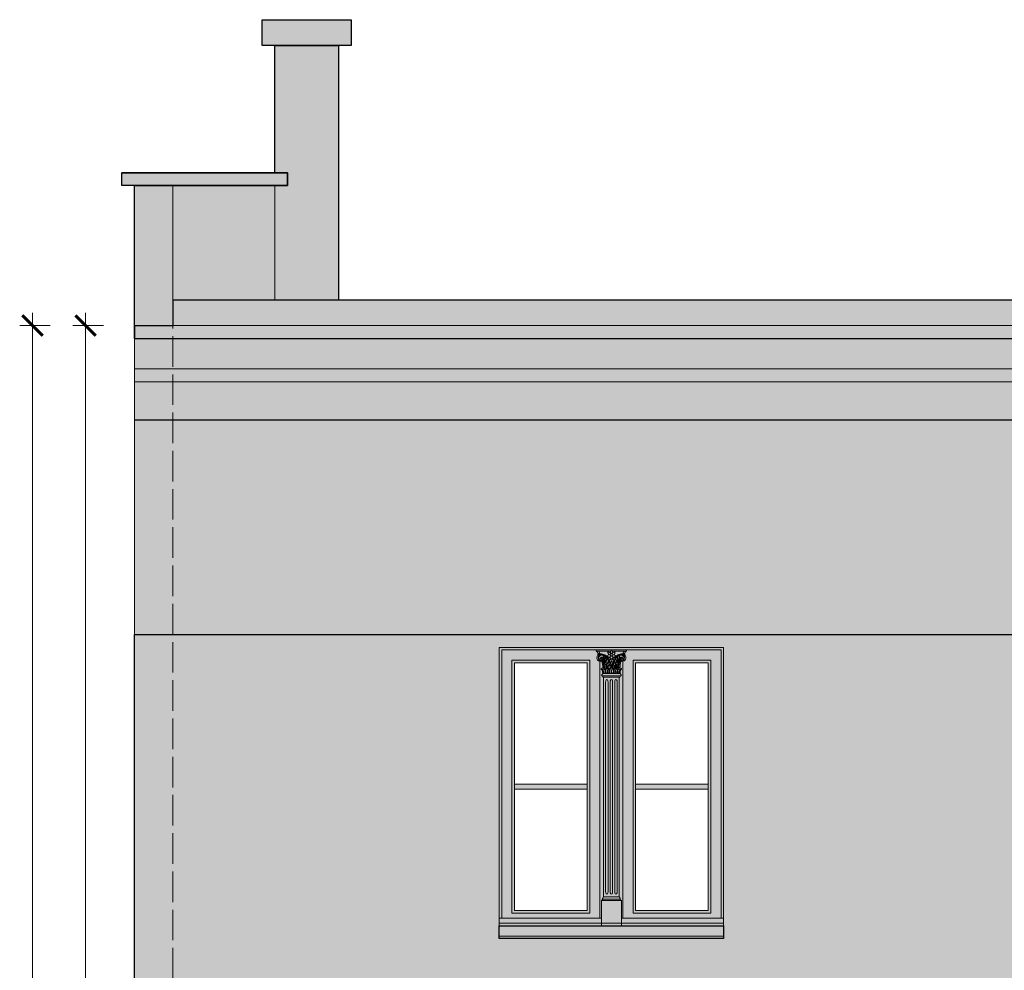
# Model space of a CAD drawing. Units: millimetres. Extents: x -4215 to 2079094, y 278920 to 6336587.
# Drawn here: x 1034131 to 1034517, y 3173226 to 3173598 of the extents above; entities that cross this region are included whole.
import ezdxf

# ---------------------------------------------------------------- set-up
doc = ezdxf.new("R2010")
doc.units = ezdxf.units.MM
doc.linetypes.add('ACAD_ISO02W100', pattern=[15, 12, -3])
doc.layers.get('Defpoints').update_dxf_attribs({"color": 20})
for name, color, linetype, lineweight in [('A-ELEWACJA-KRAWEDZIE', 7, 'Continuous', 20), ('KAMIENICE - Obróbki blacharskie', 7, 'Continuous', 13), ('KAMIENICE stolarka otwory', 7, 'Continuous', 15), ('projektowane', 7, 'Continuous', 5), ('RENOWACJE - ELEWACJE', 7, 'Continuous', 5), ('widokowa1', 7, 'Continuous', 13), ('WYMIARY', 250, 'Continuous', 9)]:
    doc.layers.add(name, color=color, linetype=linetype, lineweight=lineweight)
doc.layers.add('CAPAROL CITRUS 25-2', color=7, linetype='Continuous', true_color=0xb6b396)
doc.layers.add('RAL 8024', color=7, linetype='Continuous', true_color=0x913903)
doc.layers.add('CAPAROL CITRUS 30', color=7, linetype='Continuous', lineweight=5, true_color=0xe2dbca)
doc.layers.add('KOLOR_obróbki bl', color=252, linetype='Continuous')
doc.styles.add('BOB- podst.', font='txt')
doc.dimstyles.new('50 BOB- podst.', dxfattribs={"dimtxt": 15, "dimasz": 8, "dimexe": 5, "dimexo": 0.0625, "dimgap": 2, "dimtad": 1, "dimdec": 0, "dimrnd": 0.5, "dimzin": 0, "dimdsep": 46, "dimtxsty": 'BOB- podst.', "dimblk": 'ARCHTICK', "dimcen": 1, "dimdle": 5, "dimclre": 256, "dimclrt": 256, "dimadec": 0, "dimazin": 0, "dimtfac": 1, "dimtdec": 0, "dimtofl": 0, "dimtmove": 0, "dimatfit": 3, "dimldrblk": 'ARCHTICK', "dimfxl": 7, "dimfxlon": 1, "dimtolj": 1, "dimtzin": 0, "dimarcsym": 0})

# ---------------------------------------------------------------- blocks, each defined once
blk = doc.blocks.new('O24')
at = {"layer": 'KAMIENICE stolarka otwory'}
blk.add_lwpolyline([(-88, 0), (0, 0), (0, -109.21), (-88, -109.21)], close=True, dxfattribs=at)
at = {"layer": 'projektowane'}
for p, q in [((-87, -106.21), (-87, -1)), ((-1, -106.21), (-1, -1)), ((-47.91, -106.21), (-87, -106.21)), ((-40.09, -106.21), (-1, -106.21))]:
    blk.add_line(p, q, dxfattribs=at)
at = {"layer": 'projektowane', "lineweight": 0}
for p, q in [((-48.5, -5.46), (-48.5, -106.21)), ((-39.5, -5.46), (-39.5, -106.21))]:
    blk.add_line(p, q, dxfattribs=at)
at = {"layer": 'projektowane'}
for points in [[(-87, -1), (-1, -1)], [(-65.4, -108.21), (-88, -108.21), (-88, -106.21), (-65.4, -106.21)], [(-65.4, -108.21), (-47.91, -108.21), (-47.91, -106.21), (-65.4, -106.21)], [(-15.62, -108.21), (-40.09, -108.21), (-40.09, -106.21), (-15.62, -106.21)], [(-15.62, -108.21), (0, -108.21), (0, -106.21), (-15.62, -106.21)]]:
    blk.add_lwpolyline(points, dxfattribs=at)
at = {"layer": 'projektowane', "lineweight": 0}
for points in [[(-48.96, -1.45), (-49.96, -1.45), (-49.96, -1)], [(-49.96, -1), (-43.99, -1)], [(-48.96, -1.45), (-44.26, -1.45)], [(-38.04, -1), (-43.99, -1)], [(-39.04, -1.45), (-43.72, -1.45)], [(-39.04, -1.45), (-38.04, -1.45), (-38.04, -1)], [(-47.41, -10.17), (-47.78, -10.77)], [(-47.04, -11.61), (-47.28, -11.61), (-47.58, -11.14), (-44, -11.14)], [(-47.41, -10.17), (-44, -10.17)], [(-47.41, -10.17), (-44, -10.17)], [(-40.59, -10.17), (-44, -10.17)], [(-40.96, -11.61), (-40.72, -11.61), (-40.42, -11.14), (-44, -11.14)], [(-40.59, -10.17), (-40.22, -10.77)], [(-47.04, -11.61), (-47.04, -97.77)], [(-47.04, -11.61), (-44, -11.61)], [(-46.3, -95.77), (-46.3, -13.61)], [(-45.3, -95.77), (-45.3, -13.61)], [(-44.5, -95.77), (-44.5, -13.61)], [(-40.96, -11.61), (-44, -11.61)], [(-43.5, -95.77), (-43.5, -13.61)], [(-42.7, -95.77), (-42.7, -13.61)], [(-41.7, -95.77), (-41.7, -13.61)], [(-40.96, -11.61), (-40.96, -97.77)], [(-47.67, -99.21), (-47.91, -99.21), (-47.21, -98.73), (-44.46, -98.73)], [(-47.91, -109.21), (-47.91, -99.21), (-40.09, -99.21), (-40.09, -99.21), (-40.09, -109.21)], [(-47.04, -97.77), (-47.41, -98.37)], [(-47.04, -97.77), (-44.46, -97.77)], [(-40.96, -97.77), (-44.46, -97.77)], [(-40.33, -99.21), (-40.09, -99.21), (-40.79, -98.73), (-44.46, -98.73)], [(-40.96, -97.77), (-40.59, -98.37)]]:
    blk.add_lwpolyline(points, dxfattribs=at)
at = {"layer": 'projektowane'}
for points in [[(-83, -104.21), (-52.5, -104.21), (-52.5, -5), (-83, -5)], [(-5, -104.21), (-35.5, -104.21), (-35.5, -5), (-5, -5)]]:
    blk.add_lwpolyline(points, close=True, dxfattribs=at)
at = {"layer": 'projektowane', "lineweight": 0}
for points in [[(-82, -103.21), (-53.5, -103.21), (-53.5, -6), (-82, -6)], [(-6, -103.21), (-34.5, -103.21), (-34.5, -6), (-6, -6)], [(-53.5, -53.6), (-82, -53.6), (-82, -55.6), (-53.5, -55.6)], [(-34.5, -53.6), (-6, -53.6), (-6, -55.6), (-34.5, -55.6)]]:
    blk.add_lwpolyline(points, close=True, dxfattribs=at)
for centre in [(-46.24, -6.31), (-41.76, -6.31)]:
    blk.add_circle(centre, 0.337, dxfattribs=at)
for centre, radius, start, end in [((-50.52, -2.74), 1.41, 11.7912, 66.4777), ((-47.88, -4.07), 1.78, 157.4092, 199.0707), ((-48.58, -3.9), 1.09, 125.5396, 151.4966), ((-48.91, -2.77), 0.39, 126.968, 228.3091), ((-47.94, -4.02), 1.24, 159.2853, 250.3842), ((-49.09, -2.58), 0.482, 260.5441, 313.6301), ((-48.89, -2.71), 0.356, 79.0609, 135.3401), ((-47.66, -4.19), 1.56, 77.3509, 157.012), ((-48.73, -2.64), 0.296, 107.9615, 264.9995), ((-49.81, -2.25), 1.16, 7.2877, 43.2801), ((-47.78, -4.06), 1.1, 96.8055, 201.2188), ((-48.39, -2.07), 0.522, 213.6828, 284.6565), ((-46.97, -5.54), 3.17, 116.2089, 124.4121), ((-48.01, -2.16), 0.648, 174.4679, 219.4864), ((-47.9, -4.28), 0.489, 72.3171, 224.1997), ((-47.71, -5.75), 3.12, 92.73, 102.1265), ((-47.95, -3.89), 1.36, 66.8686, 103.0857), ((-47.81, -5.68), 2.71, 76.8178, 92.0977), ((-47.96, -4.47), 0.684, 342.4303, 72.4303), ((-48.01, -6.03), 3.43, 22.5539, 78.4377), ((-41.07, -3.63), 6.15, 174.4774, 207.3884), ((-47.81, -5.68), 2.71, 53.1949, 76.8178), ((-40.98, -3.63), 6.05, 176.8384, 204.1892), ((-47.81, -5.68), 2.51, 55.8942, 71.7643), ((-40.39, -5.09), 6.2, 166.0482, 189.4228), ((-40.39, -5.09), 6.01, 166.7828, 188.546), ((-47.81, -5.68), 2.51, 36.0313, 51.2844), ((-47.81, -5.68), 2.71, 34.3412, 53.1949), ((-44.85, -3.97), 1.05, 110.9643, 144.5154), ((-46.72, -4.92), 1.86, 41.0694, 56.7076), ((-48.28, -3.15), 3.08, 14.7354, 24.3526), ((-44.42, 9.83), 11.75, 264.8581, 267.5834), ((-44.97, -3.34), 0.496, 225.04, 279.7442), ((-44.53, -2.15), 0.796, 195.486, 270.0411), ((-44.91, -4.27), 1.32, 69.2906, 103.6265), ((-44.94, -2.52), 0.606, 17.8644, 87.6025), ((-43.04, -6.84), 3.53, 111.0024, 121.5621), ((-45.36, -3.18), 1.12, 318.8403, 341.1893), ((-43.64, -1.88), 0.748, 145.1173, 211.7543), ((-43.88, -2.98), 0.469, 158.4701, 257.0106), ((-43.22, -3.15), 1.15, 131.8934, 162.668), ((-45, -0.71), 1.05, 314.8236, 343.6993), ((-42.98, -0.71), 1.05, 196.3007, 225.1764), ((-44.76, -3.15), 1.15, 17.332, 48.1066), ((-44.09, -2.98), 0.469, 282.9894, 21.5299), ((-44.33, -1.88), 0.748, 328.2457, 34.8827), ((-42.62, -3.18), 1.12, 198.8107, 221.1597), ((-44.94, -6.84), 3.53, 58.4379, 68.9976), ((-43.04, -2.52), 0.606, 92.3975, 162.1356), ((-43.07, -4.27), 1.32, 76.3735, 110.7094), ((-43.45, -2.15), 0.796, 269.9589, 344.514), ((-39.99, -6.03), 3.43, 101.5623, 157.4461), ((-43.01, -3.34), 0.496, 260.2558, 314.96), ((-43.56, 9.83), 11.75, 272.4166, 275.1419), ((-43.13, -3.97), 1.05, 35.4846, 69.0357), ((-39.7, -3.15), 3.08, 155.6474, 165.2646), ((-41.26, -4.92), 1.86, 123.2924, 138.9306), ((-40.19, -5.68), 2.71, 126.8051, 145.6588), ((-40.19, -5.68), 2.51, 128.7156, 143.9687), ((-40.19, -5.68), 2.71, 103.1822, 126.8051), ((-47.61, -5.09), 6.01, 351.454, 13.2172), ((-40.19, -5.68), 2.51, 108.2357, 124.1058), ((-47.61, -5.09), 6.2, 350.5772, 13.9518), ((-47.02, -3.63), 6.05, 335.8108, 3.1616), ((-46.93, -3.63), 6.15, 332.6116, 5.5226), ((-40.19, -5.68), 2.71, 87.9023, 103.1822), ((-40.04, -4.47), 0.684, 107.5697, 197.5697), ((-40.34, -4.19), 1.56, 22.988, 102.6491), ((-40.05, -3.89), 1.36, 76.9143, 113.1314), ((-40.1, -4.28), 0.489, 315.8003, 107.6829), ((-40.29, -5.75), 3.12, 77.8735, 87.27), ((-40.22, -4.06), 1.1, 338.7812, 83.1945), ((-39.61, -2.07), 0.522, 255.3435, 326.3172), ((-41.03, -5.54), 3.17, 55.5879, 63.7911), ((-40.06, -4.02), 1.24, 289.6158, 20.7147), ((-39.99, -2.16), 0.648, 320.5136, 5.5321), ((-38.19, -2.25), 1.16, 136.7199, 172.7123), ((-39.27, -2.64), 0.296, 275.0005, 72.0385), ((-38.91, -2.58), 0.482, 226.3699, 279.4559), ((-39.11, -2.71), 0.356, 44.6599, 100.9391), ((-37.48, -2.74), 1.41, 113.5223, 168.2088), ((-39.09, -2.77), 0.39, 311.6909, 53.032), ((-39.42, -3.9), 1.09, 28.5034, 54.4604), ((-40.12, -4.07), 1.78, 340.9293, 22.5908), ((-48.43, -4.3), 1.19, 197.2719, 237.1629), ((-48.28, -3.51), 1.96, 246.0163, 276.1922), ((-48.03, -4.07), 0.872, 207.0985, 290.8661), ((-48.08, -4.41), 0.82, 250.5732, 341.4257), ((-47.81, -4.28), 0.378, 34.2319, 174.9282), ((-47.91, -4.26), 0.277, 177.3753, 356.582), ((-48.08, -4.62), 0.834, 270.3683, 17.4997), ((-65.84, -9.49), 18.55, 4.5553, 12.7669), ((-47.94, -4.53), 0.415, 301.8981, 15.9953), ((-47.8, -4.49), 0.269, 15.9056, 51.0412), ((-54.99, -8.27), 8.1, 1.4176, 22.1489), ((-54.43, -8.3), 7.81, 0.3748, 24.8286), ((-39, -6.95), 7.32, 157.9322, 172.3109), ((-38.4, -7.07), 7.75, 176.7574, 187.882), ((-38.4, -7.07), 7.75, 159.8241, 172.1652), ((-42.42, -7.36), 3.43, 144.9951, 190.2874), ((-53.43, -8.45), 8.75, 20.4378, 27.6053), ((-41.97, -7.5), 3.7, 149.2697, 186.9963), ((-53.43, -8.45), 8.95, 2.3661, 28.7181), ((-44.06, -7.85), 1.38, 124.7019, 185.0709), ((-44.11, -7.87), 1.18, 126.0631, 187.721), ((-53.43, -8.45), 8.75, 11.4525, 18.95), ((-44.65, -4.35), 0.456, 73.4101, 163.9589), ((-56.54, -8.95), 12.45, 4.745, 19.9165), ((-44.7, -4.28), 0.464, 253.2619, 338.3845), ((-44, -4), 0.528, 171.2111, 270.8028), ((-43.3, -6.39), 1, 152.7392, 191.2656), ((-43.26, -6.38), 1.04, 191.2656, 211.1713), ((-43.02, -4.61), 1.23, 173.215, 204.3037), ((-43.29, -6.4), 0.914, 154.0635, 210.9489), ((-45.06, -5.48), 0.986, 332.7392, 21.2426), ((-43.55, -4.69), 0.597, 162.2647, 205.1096), ((-45, -7.43), 1, 8.089, 31.1713), ((-45.23, -5.44), 1.25, 333.6029, 23.3611), ((-45.21, -7.46), 1.21, 338.0478, 8.089), ((-45.18, -7.47), 1.26, 339.7369, 28.863), ((-43.98, -4), 0.528, 269.1972, 8.7889), ((-31.46, -8.95), 12.45, 160.0835, 175.255), ((-43.28, -4.28), 0.464, 201.6155, 283.3343), ((-34.57, -8.45), 8.95, 151.2819, 177.6339), ((-43.34, -4.38), 0.481, 22.2806, 103.964), ((-34.57, -8.45), 8.75, 169.9074, 179.1099), ((-43.89, -7.87), 1.18, 352.279, 53.9369), ((-34.57, -8.45), 8.75, 161.05, 168.5475), ((-43.94, -7.85), 1.38, 354.9291, 55.2981), ((-46.03, -7.5), 3.7, 353.0037, 30.7303), ((-34.57, -8.45), 8.75, 152.3947, 159.5622), ((-45.58, -7.36), 3.43, 349.7126, 35.0049), ((-49.6, -7.07), 7.75, 7.8348, 20.1759), ((-49, -6.95), 7.32, 7.6891, 22.0678), ((-49.6, -7.07), 7.75, 352.118, 3.2426), ((-49, -6.95), 7.32, 349.4939, 2.4769), ((-33.57, -8.3), 7.81, 155.1714, 179.6252), ((-33.01, -8.27), 8.1, 157.8511, 178.5824), ((-39.92, -4.62), 0.834, 162.5003, 269.6317), ((-39.92, -4.41), 0.82, 198.5743, 289.4268), ((-22.16, -9.49), 18.55, 167.2331, 175.4447), ((-40.19, -4.28), 0.378, 5.0718, 145.7681), ((-40.06, -4.53), 0.415, 164.0047, 238.1019), ((-40.2, -4.49), 0.269, 128.9588, 164.0944), ((-40.09, -4.26), 0.277, 183.418, 2.6247), ((-39.97, -4.07), 0.872, 249.1339, 332.9015), ((-39.72, -3.51), 1.96, 263.8078, 293.9837), ((-39.57, -4.3), 1.19, 302.8371, 342.7281), ((-47.78, -8.51), 0.212, 145.9089, 210.5541), ((-47.16, -11.86), 3.34, 84.0135, 103.9231), ((-48.17, -9.34), 0.755, 34.2217, 74.1545), ((-47.23, -8.89), 0.881, 37.2293, 145.3417), ((-47.58, -10.9), 0.24, 148.028, 270), ((-52.76, -10.11), 5.35, 359.3476, 12.8967), ((-50.09, -10.31), 3.08, 3.6085, 30.8202), ((-49.38, -10.16), 2.47, 4.2494, 35.312), ((-47.25, -9.16), 0.77, 354.001, 54.6824), ((-47.32, -8.84), 0.929, 355.497, 31.6776), ((-38.66, -9.5), 7.83, 178.0908, 184.3904), ((-45.61, -8.63), 0.676, 349.0325, 190.9675), ((-33.28, -9.25), 13, 177.8194, 183.7636), ((-45.61, -9.06), 0.729, 24.4746, 155.5254), ((-51.2, -8.79), 5.53, 346.6227, 0.6674), ((-40.02, -8.79), 5.53, 179.3326, 193.3773), ((-57.94, -9.25), 13, 356.2364, 2.1806), ((-44, -8.68), 0.767, 89.8934, 185.7801), ((-31.77, -9.25), 13, 177.8194, 183.7636), ((-44.09, -9.1), 0.756, 82.8463, 152.3714), ((-49.59, -8.79), 5.53, 346.6227, 0.6674), ((-44, -8.68), 0.767, 354.2199, 90.1066), ((-43.91, -9.1), 0.756, 27.6286, 97.1537), ((-38.41, -8.79), 5.53, 179.3326, 193.3773), ((-56.23, -9.25), 13, 356.2364, 2.1806), ((-42.39, -8.63), 0.676, 349.0325, 190.9675), ((-30.06, -9.25), 13, 177.8194, 183.7636), ((-42.39, -9.06), 0.729, 24.4746, 155.5254), ((-47.98, -8.79), 5.53, 346.6227, 0.6674), ((-36.8, -8.79), 5.53, 179.3326, 193.3773), ((-54.72, -9.25), 13, 356.2364, 2.1806), ((-40.68, -8.84), 0.929, 148.3224, 184.503), ((-49.34, -9.5), 7.83, 355.6096, 1.9092), ((-40.75, -9.16), 0.77, 125.3176, 185.999), ((-40.77, -8.89), 0.881, 34.6583, 142.7707), ((-40.84, -11.86), 3.34, 76.0769, 95.9865), ((-38.62, -10.16), 2.47, 144.688, 175.7506), ((-37.91, -10.31), 3.08, 149.1798, 176.3915), ((-35.24, -10.11), 5.35, 167.1033, 180.6524), ((-39.83, -9.34), 0.755, 105.8455, 145.7783), ((-40.42, -10.9), 0.24, 270, 31.972), ((-40.22, -8.51), 0.212, 329.4459, 34.0911), ((-47.21, -98.49), 0.24, 148.028, 270), ((-40.79, -98.49), 0.24, 270, 31.972)]:
    blk.add_arc(centre, radius, start, end, dxfattribs=at)
for centre in [(-45.8, -13.61), (-44, -13.61), (-42.2, -13.61)]:
    blk.add_ellipse(centre, major_axis=(0, 1), ratio=0.5, start_param=4.712389, end_param=7.853982, dxfattribs=at)
at = {"layer": 'projektowane', "lineweight": 0, "extrusion": (0, 0, -1)}
for centre in [(-45.8, -95.77), (-44, -95.77), (-42.2, -95.77)]:
    blk.add_ellipse(centre, major_axis=(0, -1), ratio=0.5, start_param=4.712389, end_param=7.853982, dxfattribs=at)
blk = doc.blocks.new('_ArchTick')
at = {"color": 0, "linetype": 'ByBlock', "const_width": 0.15}
blk.add_lwpolyline([(-0.5, -0.5), (0.5, 0.5)], dxfattribs=at)
blk = doc.blocks.new('*D157')
at = {"layer": 'Defpoints', "color": 0, "transparency": 16777216}
for p in [(-764.23, 2161.12), (-745, 2161.12), (-745, 1555.33)]:
    blk.add_point(p, dxfattribs=at)
at = {"layer": 'WYMIARY', "color": 0, "lineweight": -2, "transparency": 16777216}
blk.add_line((-764.23, 1550.33), (-764.23, 2166.12), dxfattribs=at)
at = {"layer": 'WYMIARY', "lineweight": -2, "transparency": 16777216}
for p, q in [((-757.23, 2161.12), (-769.23, 2161.12)), ((-757.23, 1555.33), (-769.23, 1555.33))]:
    blk.add_line(p, q, dxfattribs=at)
at = {"layer": 'WYMIARY', "color": 0, "lineweight": -2, "transparency": 16777216, "xscale": 8, "yscale": 8, "zscale": 8}
for p, rotation in [((-764.23, 2161.12), 90), ((-764.23, 1555.33), 270)]:
    blk.add_blockref('_ArchTick', p, dxfattribs=dict(at, rotation=rotation))
at = {"layer": 'WYMIARY', "transparency": 16777216, "insert": (-773.73, 1858.23), "char_height": 15, "attachment_point": 5, "rotation": 90, "style": 'BOB- podst.'}
blk.add_mtext('\\A1;606', dxfattribs=at)
blk = doc.blocks.new('*D158')
at = {"layer": 'Defpoints', "color": 0, "transparency": 16777216}
for p in [(-730, 2161.12), (-785.04, 0), (-730, 0)]:
    blk.add_point(p, dxfattribs=at)
at = {"layer": 'WYMIARY', "color": 0, "lineweight": -2, "transparency": 16777216}
blk.add_line((-785.04, 2166.12), (-785.04, -5), dxfattribs=at)
at = {"layer": 'WYMIARY', "lineweight": -2, "transparency": 16777216}
for p, q in [((-778.04, 2161.12), (-790.04, 2161.12)), ((-778.04, 0), (-790.04, 0))]:
    blk.add_line(p, q, dxfattribs=at)
at = {"layer": 'WYMIARY', "color": 0, "lineweight": -2, "transparency": 16777216, "xscale": 8, "yscale": 8, "zscale": 8}
for p, rotation in [((-785.04, 2161.12), 90), ((-785.04, 0), 270)]:
    blk.add_blockref('_ArchTick', p, dxfattribs=dict(at, rotation=rotation))
at = {"layer": 'WYMIARY', "transparency": 16777216, "insert": (-794.54, 1080.56), "char_height": 15, "attachment_point": 5, "rotation": 90, "style": 'BOB- podst.'}
blk.add_mtext('\\A1;2161', dxfattribs=at)
blk = doc.blocks.new('TTTTR')
at = {"layer": 'A-ELEWACJA-KRAWEDZIE', "color": 7, "linetype": 'ACAD_ISO02W100'}
blk.add_line((-730, 0), (-730, 2171.12), dxfattribs=at)
at = {"layer": 'KAMIENICE - Obróbki blacharskie', "color": 7}
for p, q in [((-750, 2216.12), (-750, 2221.12)), ((-750, 2221.12), (-685, 2221.12)), ((-685, 2221.12), (-685, 2216.12)), ((-730, 2216.12), (-750, 2216.12)), ((-730, 2216.12), (-690, 2216.12)), ((-685, 2216.12), (-690, 2216.12)), ((-745, 2161.12), (0, 2161.12)), ((-745, 2156.12), (0, 2156.12))]:
    blk.add_line(p, q, dxfattribs=at)
blk.add_lwpolyline([(-602, 1926.68), (-514, 1926.68), (-514, 1921.68), (-602, 1921.68), (-602, 1926.68)], dxfattribs=at)
at = {"layer": 'projektowane', "color": 7}
for p, q in [((-745, 2144.12), (0, 2144.12)), ((-745, 2139.12), (0, 2139.12)), ((-745, 2124.12), (0, 2124.12))]:
    blk.add_line(p, q, dxfattribs=at)
blk.add_lwpolyline([(-730, 2216.12), (-745, 2216.12), (-745, 895.56)], dxfattribs=at)
at = {"layer": 'RENOWACJE - ELEWACJE', "color": 7}
for p, q in [((-695, 2271.12), (-695, 2281.12)), ((-695, 2281.12), (-660, 2281.12)), ((-660, 2281.12), (-660, 2271.12)), ((-690, 2271.12), (-695, 2271.12)), ((-690, 2221.12), (-690, 2271.12)), ((-690, 2271.12), (-665, 2271.12)), ((-665, 2271.12), (-665, 2171.12)), ((-660, 2271.12), (-665, 2271.12)), ((-730, 2171.12), (-730, 2216.12)), ((-690, 2216.12), (-690, 2171.12)), ((-690, 2171.12), (-690, 2216.12))]:
    blk.add_line(p, q, dxfattribs=at)
at = {"layer": 'widokowa1', "color": 7}
blk.add_line((-730, 2171.12), (0, 2171.12), dxfattribs=at)
at = {"layer": 'projektowane', "color": 7}
blk.add_blockref('O24', (-514, 2034.88), dxfattribs=at)
at = {"layer": 'WYMIARY', "color": 7}
for base, p1, p2, picture, middle in [((-785.04, 0), (-730, 2161.12), (-730, 0), '*D158', (-794.54, 1080.56)), ((-764.23, 2161.12), (-745, 1555.33), (-745, 2161.12), '*D157', (-773.73, 1858.23))]:
    dim = blk.add_linear_dim(base=base, p1=p1, p2=p2, angle=90, dimstyle='50 BOB- podst.', dxfattribs=at)
    dim.commit()
    dim.dimension.update_dxf_attribs({"geometry": picture, "text_midpoint": middle})

msp = doc.modelspace()

# ---------------------------------------------------------------- hatches: boundary and pattern name
at = {"layer": 'CAPAROL CITRUS 25-2'}
h = msp.add_hatch(color=256, dxfattribs=at)
h.dxf.hatch_style = 1
h.paths.add_polyline_path([(1034255.74835, 3173488.41226), (1034255.74835, 3173588.41226), (1034230.74835, 3173588.41226), (1034230.74835, 3173538.41226), (1034235.74835, 3173538.41226), (1034235.74835, 3173533.41226), (1034175.74835, 3173533.41226), (1034175.74835, 3173478.41226), (1034190.74835, 3173478.41226), (1034190.74835, 3173488.41226)])
h = msp.add_hatch(color=256, dxfattribs=at)
h.dxf.hatch_style = 1
h.paths.add_polyline_path([(1034920.74835, 3173441.41226), (1034175.74835, 3173441.41226), (1034175.74835, 3172877.69891), (1034313.74835, 3172877.69891), (1034313.74835, 3173063.74856), (1034411.74835, 3173063.74856), (1034411.74835, 3172877.69891), (1034524.74835, 3172877.69891), (1034524.74835, 3173063.74856), (1034622.74835, 3173063.74856), (1034622.74835, 3172877.69891), (1034742.74835, 3172877.69891), (1034742.74835, 3173063.74856), (1034840.74835, 3173063.74856), (1034840.74835, 3172877.69891), (1034920.74835, 3172877.69891)])
h.paths.add_polyline_path([(1034406.74835, 3173238.04167), (1034318.74835, 3173238.04167), (1034318.74835, 3173352.24779), (1034406.74835, 3173352.24779)], flags=16)
h.paths.add_polyline_path([(1034529.74835, 3173352.24779), (1034617.74835, 3173352.24779), (1034617.74835, 3173238.04167), (1034529.74835, 3173238.04167)], flags=16)
h.paths.add_polyline_path([(1034747.74835, 3173352.24779), (1034835.74835, 3173352.24779), (1034835.74835, 3173238.04167), (1034747.74835, 3173238.04167)], flags=16)
at = {"layer": 'CAPAROL CITRUS 30'}
h = msp.add_hatch(color=256, dxfattribs=at)
h.dxf.hatch_style = 1
h.paths.add_polyline_path([(1034175.74835, 3173473.41226), (1034175.74835, 3173441.41226), (1034920.74835, 3173441.41226), (1034920.74835, 3173473.41226)])
at = {"layer": 'KOLOR_obróbki bl'}
h = msp.add_hatch(color=256, dxfattribs=at)
h.dxf.hatch_style = 1
h.paths.add_polyline_path([(1034260.74835, 3173598.41226), (1034225.74835, 3173598.41226), (1034225.74835, 3173588.41226), (1034260.74835, 3173588.41226)])
h.paths.add_polyline_path([(1034235.74835, 3173538.41226), (1034170.74835, 3173538.41226), (1034170.74835, 3173533.41226), (1034235.74835, 3173533.41226)])
h.paths.add_polyline_path([(1034920.74835, 3173488.41226), (1034190.74835, 3173488.41226), (1034190.74835, 3173478.41226), (1034175.74835, 3173478.41226), (1034175.74835, 3173473.41226), (1034920.74835, 3173473.41226)])
h.paths.add_polyline_path([(1034876.50962, 3173598.41226), (1034841.50962, 3173598.41226), (1034841.50962, 3173588.41226), (1034876.50962, 3173588.41226)])
h = msp.add_hatch(color=256, dxfattribs=at)
h.dxf.hatch_style = 1
h.paths.add_polyline_path([(1034406.74835, 3173243.04167), (1034318.74835, 3173243.04167), (1034318.74835, 3173238.04167), (1034406.74835, 3173238.04167)])
at = {"layer": 'RAL 8024'}
h = msp.add_hatch(color=256, dxfattribs=at)
h.dxf.hatch_style = 1
h.paths.add_polyline_path([(1034406.74835, 3173352.24779), (1034318.74835, 3173352.24779), (1034318.74835, 3173243.04167), (1034406.74835, 3173243.04167)])
h.paths.add_polyline_path([(1034353.24835, 3173249.04167), (1034324.74835, 3173249.04167), (1034324.74835, 3173346.24779), (1034353.24835, 3173346.24779)], flags=16)
h.paths.add_polyline_path([(1034372.24835, 3173346.24779), (1034400.74835, 3173346.24779), (1034400.74835, 3173249.04167), (1034372.24835, 3173249.04167)], flags=16)
h = msp.add_hatch(color=256, dxfattribs=at)
h.dxf.hatch_style = 1
h.paths.add_polyline_path([(1034353.24835, 3173298.64473), (1034324.74835, 3173298.64473), (1034324.74835, 3173296.64473), (1034353.24835, 3173296.64473)])
h = msp.add_hatch(color=256, dxfattribs=at)
h.dxf.hatch_style = 1
h.paths.add_polyline_path([(1034400.74835, 3173298.64473), (1034372.24835, 3173298.64473), (1034372.24835, 3173296.64473), (1034400.74835, 3173296.64473)])

# ---------------------------------------------------------------- linework, layer by layer
at = {"layer": 'CAPAROL CITRUS 25-2'}
for points in [[(1034175.74835, 3173473.41226), (1034175.74835, 3173533.41226), (1034235.74835, 3173533.41226), (1034235.74835, 3173538.41226), (1034230.74835, 3173538.41226), (1034230.74835, 3173588.41226), (1034255.74835, 3173588.41226), (1034255.74835, 3173488.41226), (1034190.74835, 3173488.41226), (1034190.74835, 3173478.41226), (1034175.74835, 3173478.41226)], [(1034175.74835, 3173473.41226), (1034175.74835, 3173533.41226), (1034235.74835, 3173533.41226), (1034235.74835, 3173538.41226), (1034230.74835, 3173538.41226), (1034230.74835, 3173588.41226), (1034255.74835, 3173588.41226), (1034255.74835, 3173488.41226), (1034190.74835, 3173488.41226), (1034190.74835, 3173478.41226), (1034175.74835, 3173478.41226)], [(1034920.74835, 3173357.36547), (1034920.74835, 3172877.69891), (1034840.74835, 3172877.69891), (1034840.74835, 3173063.74856), (1034742.74835, 3173063.74856), (1034742.74835, 3172877.69891), (1034622.74835, 3172877.69891), (1034622.74835, 3173063.74856), (1034524.74835, 3173063.74856), (1034524.74835, 3172877.69891), (1034411.74835, 3172877.69891), (1034411.74835, 3173063.74856), (1034313.74835, 3173063.74856), (1034313.74835, 3172877.69891), (1034175.74835, 3172877.69891), (1034175.74835, 3173357.36547), (1034920.74835, 3173357.36547)], [(1034920.74835, 3173357.36547), (1034920.74835, 3172877.69891), (1034840.74835, 3172877.69891), (1034840.74835, 3173063.74856), (1034742.74835, 3173063.74856), (1034742.74835, 3172877.69891), (1034622.74835, 3172877.69891), (1034622.74835, 3173063.74856), (1034524.74835, 3173063.74856), (1034524.74835, 3172877.69891), (1034411.74835, 3172877.69891), (1034411.74835, 3173063.74856), (1034313.74835, 3173063.74856), (1034313.74835, 3172877.69891), (1034175.74835, 3172877.69891), (1034175.74835, 3173357.36547), (1034920.74835, 3173357.36547)]]:
    msp.add_lwpolyline(points, dxfattribs=at)
at = {"layer": 'CAPAROL CITRUS 30'}
msp.add_lwpolyline([(1034175.74835, 3173473.41226), (1034920.74835, 3173473.41226), (1034920.74835, 3173441.41226), (1034175.74835, 3173441.41226)], close=True, dxfattribs=at)
msp.add_lwpolyline([(1034175.74835, 3173473.41226), (1034920.74835, 3173473.41226), (1034920.74835, 3173441.41226), (1034175.74835, 3173441.41226)], close=True, dxfattribs=at)
at = {"layer": 'KOLOR_obróbki bl'}
for points in [[(1034225.74835, 3173598.41226), (1034260.74835, 3173598.41226), (1034260.74835, 3173588.41226), (1034225.74835, 3173588.41226)], [(1034170.74835, 3173538.41226), (1034235.74835, 3173538.41226), (1034235.74835, 3173533.41226), (1034170.74835, 3173533.41226)], [(1034318.74835, 3173243.04167), (1034406.74835, 3173243.04167), (1034406.74835, 3173238.04167), (1034318.74835, 3173238.04167)], [(1034318.74835, 3173243.04167), (1034406.74835, 3173243.04167), (1034406.74835, 3173238.04167), (1034318.74835, 3173238.04167)]]:
    msp.add_lwpolyline(points, close=True, dxfattribs=at)
msp.add_lwpolyline([(1034190.74835, 3173488.41226), (1034190.74835, 3173478.41226), (1034175.74835, 3173478.41226), (1034175.74835, 3173473.41226), (1034920.74835, 3173473.41226), (1034920.74835, 3173488.41226), (1034190.74835, 3173488.41226)], dxfattribs=at)
msp.add_lwpolyline([(1034190.74835, 3173488.41226), (1034190.74835, 3173478.41226), (1034175.74835, 3173478.41226), (1034175.74835, 3173473.41226), (1034920.74835, 3173473.41226), (1034920.74835, 3173488.41226), (1034190.74835, 3173488.41226)], dxfattribs=at)
at = {"layer": 'widokowa1'}
msp.add_lwpolyline([(1034406.74835, 3173238.04167), (1034318.74835, 3173238.04167), (1034318.74835, 3173352.24779), (1034406.74835, 3173352.24779)], close=True, dxfattribs=at)

# ---------------------------------------------------------------- block references
msp.add_blockref('TTTTR', (1034920.74835, 3171317.36547), dxfattribs=at)

doc.saveas('drawing.dxf')
